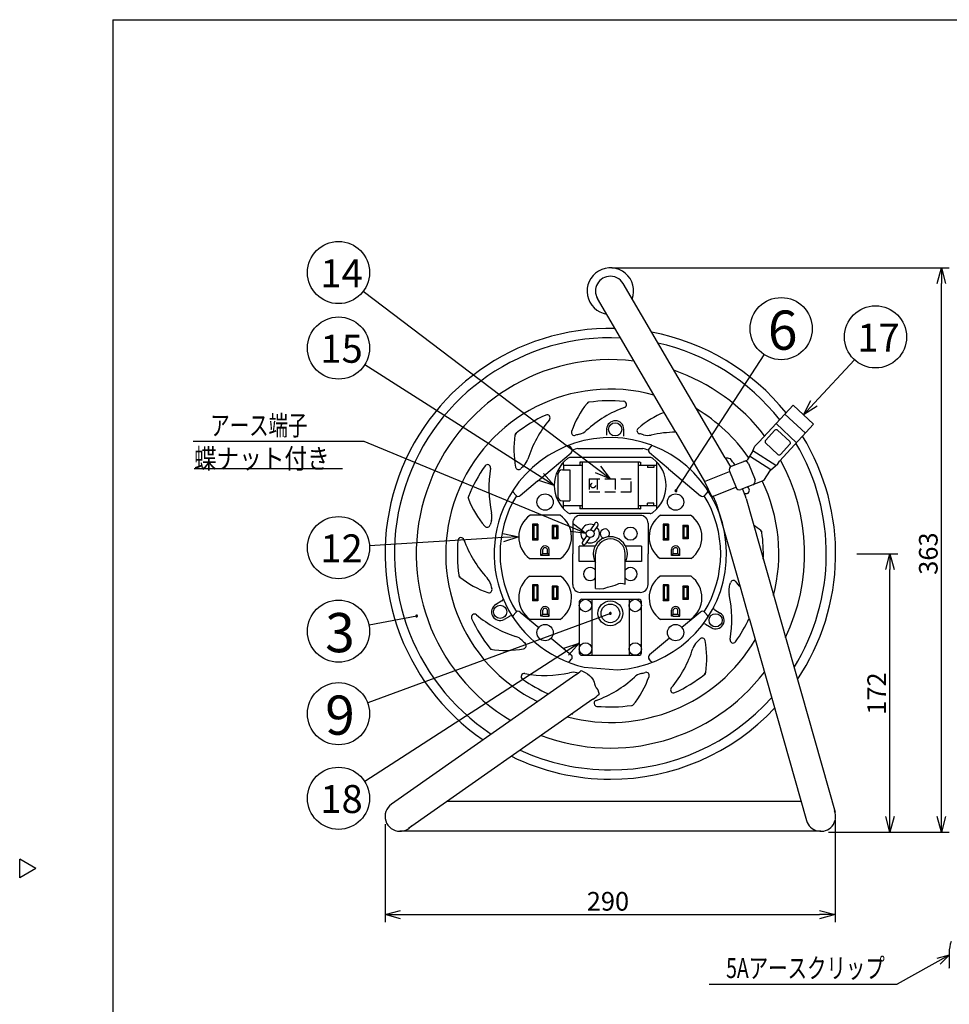
# Model space of a CAD drawing. Extents: x -230 to 175, y -163 to 119.
# Drawn here: x -230 to -80, y -39 to 119 of the extents above; entities that cross this region are included whole.
import ezdxf

# ---------------------------------------------------------------- set-up
doc = ezdxf.new("R2010")
doc.units = 0
doc.header["$LTSCALE"] = 6.75
doc.header["$MEASUREMENT"] = 0
doc.linetypes.add('DASHED', pattern=[0.75, 0.5, -0.25])
doc.linetypes.add('HIDDEN', pattern=[0.375, 0.25, -0.125])
doc.layers.get('0').update_dxf_attribs({"linetype": 'CONTINUOUS'})
doc.styles.get("Standard").update_dxf_attribs({"font": 'TXT', "bigfont": 'BIGFONT'})
doc.styles.add('高4.5', font='txt.shx', dxfattribs={"height": 4.5, "bigfont": 'bigfont.shx'})
doc.styles.add('高6.3', font='txt.shx', dxfattribs={"height": 6.3, "bigfont": 'bigfont.shx'})

msp = doc.modelspace()

# ---------------------------------------------------------------- linework, layer by layer
at = {"color": 3}
for p, q in [((-215.07, 119.09), (174.93, 119.09)), ((-215.07, 119.09), (-215.07, -157.91)), ((-116.57, 48.62), (-132.97, 76.65)), ((-126.38, 55.94), (-137.09, 74.24)), ((-111.11, 51.19), (-105.61, 57.1)), ((-102.32, 54.03), (-105.61, 57.1)), ((-124.51, 52.74), (-126.38, 55.94)), ((-107.82, 48.12), (-102.32, 54.03)), ((-124.51, 52.74), (-119.87, 44.8)), ((-111.76, 50.5), (-111.42, 50.86)), ((-111.42, 50.86), (-111.11, 51.19)), ((-112.08, 49.76), (-113.04, 48.28)), ((-112.08, 49.76), (-111.76, 50.5)), ((-128.63, 48.69), (-141.46, 48.69)), ((-116.57, 48.62), (-115.72, 47.17)), ((-115.55, 47.27), (-113.04, 48.28)), ((-112.82, 47.73), (-111.75, 45.08)), ((-109.27, 46.66), (-108.07, 47.68)), ((-108.07, 47.68), (-107.82, 48.12)), ((-119.87, 44.8), (-115.85, 46.42)), ((-115.88, 46.49), (-114.81, 43.85)), ((-110.34, 45.01), (-109.27, 46.66)), ((-119.87, 44.8), (-118.7, 42.36)), ((-110.34, 45.01), (-114.03, 43.52)), ((-118.7, 42.36), (-114.84, 43.92)), ((-113.19, 42.07), (-98.87, -8.38)), ((-128.63, 39.69), (-141.46, 39.69)), ((-114.11, 27.81), (-117.78, 40.76)), ((-143.11, 39.4), (-147.94, 39.4)), ((-126.95, 39.39), (-122.13, 39.39)), ((-140.03, 31.94), (-140.03, 34.44)), ((-137.48, 34.44), (-140.03, 34.44)), ((-130.03, 34.44), (-132.58, 34.44)), ((-130.03, 34.44), (-130.03, 31.94)), ((-148.02, 32.46), (-143.03, 32.46)), ((-137.48, 31.94), (-140.03, 31.94)), ((-137.42, 27.59), (-137.42, 33.19)), ((-132.64, 28.32), (-132.64, 33.19)), ((-130.03, 31.94), (-132.58, 31.94)), ((-122.04, 32.45), (-127.04, 32.45)), ((-148.02, 29.58), (-143.03, 29.58)), ((-122.04, 29.58), (-127.04, 29.58)), ((-112.69, 22.83), (-114.11, 27.81)), ((-140.03, 25.48), (-140.03, 17.28)), ((-139.63, 25.88), (-130.43, 25.88)), ((-138.03, 25.88), (-138.03, 16.88)), ((-132.03, 25.88), (-132.03, 16.88)), ((-130.03, 17.28), (-130.03, 25.48)), ((-143.11, 22.65), (-147.94, 22.65)), ((-122.13, 22.64), (-126.95, 22.64)), ((-112.69, 22.83), (-103.46, -9.69)), ((-145.81, 21.9), (-145.81, 21.8)), ((-139.63, 16.88), (-130.43, 16.88)), ((-139.74, 14.43), (-139.41, 14.29)), ((-139.41, 14.29), (-139.09, 14.13)), ((-139.23, 14.97), (-133.86, 14.53)), ((-140.61, 13.71), (-170.26, -7.08)), ((-139.09, 14.13), (-138.71, 13.9)), ((-138.71, 13.9), (-138.37, 13.62)), ((-138.37, 13.62), (-138.12, 13.36)), ((-138.12, 13.36), (-137.9, 13.08)), ((-137.9, 13.08), (-137.73, 12.83)), ((-137.73, 12.83), (-137.61, 12.57)), ((-137.61, 12.57), (-137.56, 12.26)), ((-137.56, 12.26), (-137.5, 11.95)), ((-137.5, 11.95), (-137.3, 11.62)), ((-137.3, 11.62), (-137.06, 11.3)), ((-137.06, 11.3), (-136.92, 10.97)), ((-137.87, 9.8), (-167.52, -10.99)), ((-136.92, 10.97), (-136.83, 10.62)), ((-104.33, -6.65), (-161.33, -6.65)), ((-101.17, -11.42), (-168.89, -11.42)), ((-227.47, -17.41), (-230.07, -15.91)), ((-230.07, -18.91), (-230.07, -15.91)), ((-227.47, -17.41), (-230.07, -18.91)), ((-80.51, -30.92), (-80.51, -31.38)), ((-80.51, -31.38), (-80.51, -33.37)), ((-80.48, -33.5), (-80.51, -33.37))]:
    msp.add_line(p, q, dxfattribs=at)
for p, q in [((-134.78, 79.19), (-80.5, 79.19)), ((-81.75, -9.06), (-81.75, 76.69)), ((-137.04, 46.74), (-174.78, 75.4)), ((-124.48, 43.33), (-110.27, 65.22)), ((-146.16, 45.53), (-174.55, 63.61)), ((-102.26, 57.4), (-95.77, 64.41)), ((-141.22, 37.41), (-174.65, 51.25)), ((-152.27, 35.8), (-173.78, 34.49)), ((-95.35, 33.19), (-88.8, 33.19)), ((-90.05, -9.06), (-90.05, 30.69)), ((-135.03, 23.62), (-174.08, 9.21)), ((-166.19, 23.19), (-173.86, 21.71)), ((-142.13, 17.46), (-174.56, -3.41)), ((-171.28, -10.29), (-171.28, -26.07)), ((-98.87, -9.63), (-98.87, -26.07)), ((-99.92, -11.56), (-80.5, -11.56)), ((-99.92, -11.56), (-88.8, -11.56)), ((-168.78, -24.82), (-101.37, -24.82))]:
    msp.add_line(p, q)
at = {"color": 0, "linetype": 'ByBlock', "lineweight": -2}
for p, q in [((-82.42, 76.69), (-81.75, 79.19)), ((-81.75, 79.19), (-81.08, 76.69)), ((-81.75, 79.19), (-81.75, 76.69)), ((-103.96, 55.56), (-102.76, 57.85)), ((-103.96, 55.56), (-102.26, 57.4)), ((-101.77, 56.94), (-103.96, 55.56)), ((-145.8, 46.1), (-144.05, 44.19)), ((-135.05, 45.23), (-137.44, 46.21)), ((-135.05, 45.23), (-137.04, 46.74)), ((-136.63, 47.28), (-135.05, 45.23)), ((-144.05, 44.19), (-146.52, 44.97)), ((-144.05, 44.19), (-146.16, 45.53)), ((-140.96, 38.03), (-138.91, 36.45)), ((-152.31, 36.47), (-149.77, 35.95)), ((-138.91, 36.45), (-141.47, 36.79)), ((-138.91, 36.45), (-141.22, 37.41)), ((-149.77, 35.95), (-152.27, 35.8)), ((-149.77, 35.95), (-152.23, 35.13)), ((-90.72, 30.69), (-90.05, 33.19)), ((-90.05, 33.19), (-89.38, 30.69)), ((-90.05, 33.19), (-90.05, 30.69)), ((-142.5, 18.02), (-140.03, 18.81)), ((-140.03, 18.81), (-142.13, 17.46)), ((-140.03, 18.81), (-141.77, 16.89)), ((-90.05, -11.56), (-90.72, -9.06)), ((-89.38, -9.06), (-90.05, -11.56)), ((-90.05, -11.56), (-90.05, -9.06)), ((-81.75, -11.56), (-82.42, -9.06)), ((-81.08, -9.06), (-81.75, -11.56)), ((-81.75, -11.56), (-81.75, -9.06)), ((-171.28, -24.82), (-168.78, -24.15)), ((-168.78, -25.49), (-171.28, -24.82)), ((-171.28, -24.82), (-168.78, -24.82)), ((-101.37, -24.15), (-98.87, -24.82)), ((-98.87, -24.82), (-101.37, -25.49)), ((-98.87, -24.82), (-101.37, -24.82))]:
    msp.add_line(p, q, dxfattribs=at)
at = {"color": 7}
for p, q in [((-103.65, 52.6), (-106.94, 55.67)), ((-108.37, 54.14), (-105.08, 51.07)), ((-135.62, 52.27), (-135.62, 53.28)), ((-132.87, 52.09), (-132.87, 53.28)), ((-110.06, 51.44), (-108.54, 53.07)), ((-108.12, 53.08), (-106.15, 51.24)), ((-106.14, 51.24), (-108.12, 53.08)), ((-174.65, 51.25), (-202.15, 51.25)), ((-110.05, 51.02), (-108.07, 49.18)), ((-107.65, 49.19), (-106.13, 50.82)), ((-144.38, 46.87), (-141.34, 49.42)), ((-141.6, 50.51), (-141.28, 50.12)), ((-140.25, 50.15), (-129.81, 50.15)), ((-128.46, 50.51), (-128.78, 50.12)), ((-125.69, 46.87), (-128.72, 49.42)), ((-108.42, 47.38), (-112.08, 49.76)), ((-142.55, 47.44), (-142.55, 47.97)), ((-139.92, 47.94), (-139.92, 47.44)), ((-139.8, 47.94), (-139.92, 47.94)), ((-130.3, 47.94), (-139.8, 47.94)), ((-139.55, 47.94), (-139.55, 40.44)), ((-130.55, 47.94), (-130.55, 40.44)), ((-130.3, 47.94), (-130.17, 47.94)), ((-130.17, 47.94), (-130.17, 47.44)), ((-127.55, 47.44), (-127.55, 47.97)), ((-109.22, 46.71), (-112.63, 48.92)), ((-202.02, 46.91), (-178.12, 46.91)), ((-146.73, 44.9), (-144.38, 46.87)), ((-143.5, 45.94), (-143.5, 42.44)), ((-142.75, 46.69), (-141.55, 46.69)), ((-142.55, 47.44), (-139.55, 47.44)), ((-142.55, 47.37), (-142.55, 46.69)), ((-141.98, 47.44), (-141.98, 47.46)), ((-141.55, 46.69), (-141.55, 41.69)), ((-141.11, 47.44), (-141.11, 47.46)), ((-130.55, 47.44), (-127.55, 47.44)), ((-129.05, 47.44), (-129.05, 47.07)), ((-128.05, 47.07), (-129.05, 47.07)), ((-128.05, 47.44), (-128.05, 47.07)), ((-127.55, 41.02), (-127.55, 47.37)), ((-125.69, 46.87), (-123.33, 44.9)), ((-146.73, 44.9), (-149.54, 42.54)), ((-123.33, 44.9), (-120.52, 42.54)), ((-150.67, 43.11), (-150.24, 42.61)), ((-119.28, 43.25), (-119.82, 42.61)), ((-142.75, 41.69), (-141.55, 41.69)), ((-142.55, 41.02), (-142.55, 41.69)), ((-128.05, 41.32), (-129.05, 41.32)), ((-129.05, 40.94), (-129.05, 41.32)), ((-128.05, 40.94), (-128.05, 41.32)), ((-142.55, 40.42), (-142.55, 40.94)), ((-142.55, 40.94), (-139.55, 40.94)), ((-141.98, 40.94), (-141.98, 40.92)), ((-141.11, 40.94), (-141.11, 40.92)), ((-139.92, 40.94), (-139.92, 40.44)), ((-139.8, 40.44), (-139.92, 40.44)), ((-130.3, 40.44), (-139.8, 40.44)), ((-130.55, 40.94), (-127.55, 40.94)), ((-130.3, 40.44), (-130.17, 40.44)), ((-130.17, 40.94), (-130.17, 40.44)), ((-127.55, 40.42), (-127.55, 40.94)), ((-141.09, 38.25), (-141.09, 33.19)), ((-130.22, 39.38), (-139.84, 39.38)), ((-137.55, 38.08), (-138.24, 37.06)), ((-128.97, 38.13), (-128.97, 33.19)), ((-147.55, 37.97), (-147.55, 35.4)), ((-146.68, 37.97), (-147.55, 37.97)), ((-147.55, 37.97), (-147.35, 37.77)), ((-147.35, 37.77), (-147.35, 35.6)), ((-146.88, 37.77), (-147.35, 37.77)), ((-146.88, 37.77), (-146.68, 37.97)), ((-146.88, 37.77), (-146.88, 35.6)), ((-146.68, 37.97), (-146.68, 35.4)), ((-144.38, 37.76), (-144.38, 35.61)), ((-144.18, 37.56), (-144.38, 37.76)), ((-143.51, 37.76), (-144.38, 37.76)), ((-143.7, 37.56), (-144.18, 37.56)), ((-144.18, 37.56), (-144.18, 35.81)), ((-143.7, 37.56), (-143.5, 37.76)), ((-143.7, 37.56), (-143.7, 35.81)), ((-143.5, 37.76), (-143.5, 35.61)), ((-137.03, 37.73), (-137.72, 36.71)), ((-125.69, 37.97), (-126.56, 37.97)), ((-126.56, 37.97), (-126.36, 37.77)), ((-126.56, 37.97), (-126.56, 35.39)), ((-126.36, 37.77), (-126.36, 35.59)), ((-125.89, 37.77), (-126.36, 37.77)), ((-125.89, 37.77), (-125.69, 37.97)), ((-125.89, 37.77), (-125.89, 35.59)), ((-125.69, 37.97), (-125.69, 35.39)), ((-122.52, 37.75), (-123.39, 37.75)), ((-123.39, 37.75), (-123.39, 35.6)), ((-123.19, 37.55), (-123.39, 37.75)), ((-122.71, 37.55), (-123.19, 37.55)), ((-123.19, 37.55), (-123.19, 35.8)), ((-122.71, 37.55), (-122.51, 37.75)), ((-122.71, 37.55), (-122.71, 35.8)), ((-122.51, 37.75), (-122.51, 35.6)), ((-147.55, 35.4), (-147.35, 35.6)), ((-146.68, 35.4), (-147.55, 35.4)), ((-146.88, 35.6), (-147.35, 35.6)), ((-146.88, 35.6), (-146.68, 35.4)), ((-144.18, 35.81), (-144.38, 35.61)), ((-143.5, 35.61), (-144.38, 35.61)), ((-143.7, 35.81), (-144.18, 35.81)), ((-143.7, 35.81), (-143.5, 35.61)), ((-138.84, 36.16), (-139.53, 35.14)), ((-138.32, 35.81), (-139.01, 34.8)), ((-126.56, 35.39), (-126.36, 35.59)), ((-125.69, 35.39), (-126.56, 35.39)), ((-125.89, 35.59), (-126.36, 35.59)), ((-125.89, 35.59), (-125.69, 35.39)), ((-123.19, 35.8), (-123.39, 35.6)), ((-122.51, 35.6), (-123.39, 35.6)), ((-122.71, 35.8), (-123.19, 35.8)), ((-122.71, 35.8), (-122.51, 35.6)), ((-146.2, 32.93), (-146.2, 33.9)), ((-145.9, 33.23), (-145.9, 33.88)), ((-145.15, 33.23), (-145.15, 33.88)), ((-144.85, 32.93), (-144.85, 33.9)), ((-125.21, 32.93), (-125.21, 33.9)), ((-124.91, 33.23), (-124.91, 33.87)), ((-124.16, 33.23), (-124.16, 33.87)), ((-123.86, 32.93), (-123.86, 33.9)), ((-145.9, 33.23), (-146.2, 32.93)), ((-145.9, 32.93), (-146.2, 32.93)), ((-145.9, 33.23), (-145.15, 33.23)), ((-144.85, 32.93), (-145.9, 32.93)), ((-145.15, 33.23), (-144.85, 32.93)), ((-141.09, 28.25), (-141.09, 33.19)), ((-128.97, 28.25), (-128.97, 33.19)), ((-124.91, 33.23), (-125.21, 32.93)), ((-124.91, 32.93), (-125.21, 32.93)), ((-124.91, 33.23), (-124.16, 33.23)), ((-123.86, 32.93), (-124.91, 32.93)), ((-124.16, 33.23), (-123.86, 32.93)), ((-147.55, 28.22), (-147.35, 28.02)), ((-147.55, 28.22), (-147.55, 25.65)), ((-146.68, 28.22), (-147.55, 28.22)), ((-146.88, 28.02), (-147.35, 28.02)), ((-147.35, 28.02), (-147.35, 25.85)), ((-146.88, 28.02), (-146.68, 28.22)), ((-146.88, 28.02), (-146.88, 25.85)), ((-146.68, 28.22), (-146.68, 25.65)), ((-143.51, 28.01), (-144.38, 28.01)), ((-144.18, 27.81), (-144.38, 28.01)), ((-144.38, 28.01), (-144.38, 25.86)), ((-143.7, 27.81), (-144.18, 27.81)), ((-144.18, 27.81), (-144.18, 26.06)), ((-143.7, 27.81), (-143.5, 28.01)), ((-143.7, 27.81), (-143.7, 26.06)), ((-143.5, 28.01), (-143.5, 25.86)), ((-137.42, 27), (-139.84, 27)), ((-137.42, 27.59), (-136.73, 27.55)), ((-132.64, 27), (-137.42, 27)), ((-136.73, 27.55), (-136.06, 27.64)), ((-136.06, 27.64), (-135.78, 27.74)), ((-135.78, 27.74), (-135.49, 27.84)), ((-135.49, 27.84), (-135.06, 27.94)), ((-135.06, 27.94), (-134.64, 28.04)), ((-134.64, 28.04), (-134.26, 28.17)), ((-134.26, 28.17), (-133.9, 28.32)), ((-133.9, 28.32), (-133.66, 28.41)), ((-133.66, 28.41), (-133.41, 28.46)), ((-133.41, 28.46), (-133.03, 28.43)), ((-133.03, 28.43), (-132.64, 28.32)), ((-130.22, 27), (-132.64, 27)), ((-126.56, 28.22), (-126.36, 28.02)), ((-126.56, 28.22), (-126.56, 25.64)), ((-125.69, 28.22), (-126.56, 28.22)), ((-125.89, 28.02), (-126.36, 28.02)), ((-126.36, 28.02), (-126.36, 25.84)), ((-125.89, 28.02), (-125.69, 28.22)), ((-125.89, 28.02), (-125.89, 25.84)), ((-125.69, 28.22), (-125.69, 25.64)), ((-122.52, 28), (-123.39, 28)), ((-123.19, 27.8), (-123.39, 28)), ((-123.39, 28), (-123.39, 25.85)), ((-123.19, 27.8), (-123.19, 26.05)), ((-122.71, 27.8), (-123.19, 27.8)), ((-122.71, 27.8), (-122.51, 28)), ((-122.71, 27.8), (-122.71, 26.05)), ((-122.51, 28), (-122.51, 25.85)), ((-152.48, 25.61), (-153.51, 25.01)), ((-147.55, 25.65), (-147.35, 25.85)), ((-146.68, 25.65), (-147.55, 25.65)), ((-146.88, 25.85), (-147.35, 25.85)), ((-146.88, 25.85), (-146.68, 25.65)), ((-144.18, 26.06), (-144.38, 25.86)), ((-143.5, 25.86), (-144.38, 25.86)), ((-143.7, 26.06), (-144.18, 26.06)), ((-143.7, 26.06), (-143.5, 25.86)), ((-126.56, 25.64), (-126.36, 25.84)), ((-125.69, 25.64), (-126.56, 25.64)), ((-125.89, 25.84), (-126.36, 25.84)), ((-125.89, 25.84), (-125.69, 25.64)), ((-123.19, 26.05), (-123.39, 25.85)), ((-122.51, 25.85), (-123.39, 25.85)), ((-122.71, 26.05), (-123.19, 26.05)), ((-122.71, 26.05), (-122.51, 25.85)), ((-150.67, 23.26), (-150.24, 23.77)), ((-149.54, 23.83), (-146.56, 21.33)), ((-146.2, 23.18), (-146.2, 24.14)), ((-145.9, 23.48), (-145.9, 24.13)), ((-145.15, 23.48), (-145.15, 24.13)), ((-144.85, 23.18), (-144.85, 24.15)), ((-125.21, 23.18), (-125.21, 24.14)), ((-124.91, 23.48), (-124.91, 24.12)), ((-124.16, 23.48), (-124.16, 24.12)), ((-123.86, 23.18), (-123.86, 24.15)), ((-120.52, 23.83), (-123.51, 21.33)), ((-119.39, 23.26), (-119.82, 23.77)), ((-118.21, 24.16), (-117.34, 23.65)), ((-151.26, 23.14), (-152.13, 22.63)), ((-145.9, 23.48), (-146.2, 23.18)), ((-145.9, 23.18), (-146.2, 23.18)), ((-145.9, 23.48), (-145.15, 23.48)), ((-145.9, 23.18), (-144.85, 23.18)), ((-145.15, 23.48), (-144.85, 23.18)), ((-124.91, 23.48), (-125.21, 23.18)), ((-124.91, 23.18), (-125.21, 23.18)), ((-124.91, 23.48), (-124.16, 23.48)), ((-124.91, 23.18), (-123.86, 23.18)), ((-124.16, 23.48), (-123.86, 23.18)), ((-119.72, 21.86), (-118.71, 21.28)), ((-144.55, 19.65), (-141.34, 16.96)), ((-125.52, 19.64), (-128.72, 16.96)), ((-141.6, 15.87), (-141.28, 16.25)), ((-128.46, 15.87), (-128.78, 16.25)), ((-80.51, -31.37), (-88.9, -36.03)), ((-80.51, -31.37), (-82.51, -31.87)), ((-81.99, -32.81), (-80.51, -31.37)), ((-119.15, -36.03), (-88.9, -36.03))]:
    msp.add_line(p, q, dxfattribs=at)
at = {"color": 7, "linetype": 'HIDDEN'}
for p, q in [((-143.5, 45.94), (-143.5, 46.19)), ((-138.43, 45.23), (-131.67, 45.23)), ((-138.43, 45.23), (-138.43, 43.15)), ((-137.13, 45.23), (-137.13, 43.15)), ((-134.27, 45.23), (-134.27, 43.15)), ((-131.67, 43.15), (-131.67, 45.23)), ((-138.43, 43.15), (-131.67, 43.15)), ((-143.5, 42.44), (-143.5, 42.19))]:
    msp.add_line(p, q, dxfattribs=at)
at = {"color": 7, "linetype": 'DASHED'}
msp.add_line((-80.5, -31.36), (-80.51, -31.37), dxfattribs=at)
at = {"color": 7}
for centre, radius in [((-178.77, 78.43), 5), ((-107.54, 69.41), 5), ((-92.37, 68.08), 5), ((-178.77, 66.29), 5), ((-134.25, 53.21), 1.06), ((-145.53, 41.52), 1.31), ((-124.54, 41.52), 1.31), ((-178.77, 34.19), 5), ((-138.28, 36.44), 0.625), ((-131.78, 36.44), 1.06), ((-178.77, 20.75), 5), ((-139.03, 24.88), 1), ((-131.03, 24.88), 1), ((-152.76, 23.86), 1.06), ((-135.03, 23.62), 1.5), ((-118.09, 22.5), 1.06), ((-145.53, 20.52), 1.31), ((-124.54, 20.52), 1.31), ((-139.03, 17.88), 1), ((-131.03, 17.88), 1), ((-178.77, 7.48), 5), ((-178.77, -6.12), 5)]:
    msp.add_circle(centre, radius, dxfattribs=at)
at = {"color": 7, "linetype": 'HIDDEN'}
msp.add_circle((-137.81, 44.19), 0.39, dxfattribs=at)
at = {"color": 3}
msp.add_circle((-135.03, 23.62), 2, dxfattribs=at)
for centre, radius, start, end in [((-135.03, 75.44), 3.75, 339.8766, 260.7892), ((-135.03, 75.44), 2.39, 90, 210.3329), ((-135.03, 75.44), 2.39, 21.843, 90), ((-135.03, 33.19), 36.25, 88.8127, 235.6192), ((-135.03, 33.19), 36.25, 38.7322, 79.4494), ((-135.03, 33.19), 34.75, 87.2832, 236.5506), ((-135.03, 33.19), 34.75, 38.3726, 77.272), ((-135.03, 33.19), 18.7, 69.0392, 146.8565), ((-135.03, 33.19), 34.75, 328.2523, 30.7694), ((-135.03, 33.19), 36.25, 326.1223, 31.4584), ((-135.03, 33.19), 18.7, 273.5981, 68.4866), ((-138.55, 44.19), 5.5, 127.8636, 232.1364), ((-141.46, 47.94), 0.75, 90, 127.8636), ((-128.63, 47.94), 0.75, 52.1364, 90), ((-131.55, 44.19), 5.5, 307.8636, 52.1364), ((-113.38, 47.5), 0.6, 22, 112), ((-115.32, 46.71), 0.6, 112, 202), ((-112.31, 44.86), 0.6, 292, 22), ((-135.03, 33.19), 18.7, 146.8565, 257.0332), ((-114.26, 44.07), 0.6, 202, 292), ((-125, 38.72), 12.28, 15.843, 23.5961), ((-125, 38.72), 7.5, 15.843, 30.3329), ((-141.46, 40.44), 0.75, 232.1364, 270), ((-128.63, 40.44), 0.75, 270, 307.8636), ((-145.53, 35.9), 4.25, 124.5603, 233.9811), ((-145.53, 35.9), 4.25, 306.0189, 55.4397), ((-124.54, 35.89), 4.25, 124.5603, 233.9811), ((-124.54, 35.89), 4.25, 306.0189, 55.4397), ((-135.03, 33.19), 2.39, 0, 180), ((-145.53, 26.15), 4.25, 126.0189, 235.4397), ((-145.53, 26.15), 4.25, 304.5603, 53.9811), ((-124.54, 26.14), 4.25, 126.0189, 235.4397), ((-124.54, 26.14), 4.25, 304.5603, 53.9811), ((-139.63, 25.48), 0.4, 90, 180), ((-130.43, 25.48), 0.4, 0, 90), ((-139.63, 17.28), 0.4, 180, 270), ((-130.43, 17.28), 0.4, 270, 0), ((-144.92, 19.85), 7.5, 305.0408, 313.6994), ((-144.92, 19.85), 12.28, 305.0408, 311.1986), ((-135.03, 33.19), 34.75, 270, 318.3234), ((-135.03, 33.19), 36.25, 270, 316.8265), ((-135.03, 33.19), 26.49, 256.4421, 256.7069), ((-135.03, 33.19), 34.75, 245.3105, 270), ((-135.03, 33.19), 36.25, 243.9362, 270), ((-168.89, -9.04), 2.39, 125.0408, 270), ((-101.17, -9.04), 2.39, 195.843, 21.843), ((-168.89, -9.04), 2.39, 270, 321.272), ((-75.51, -30.92), 5, 159.4527, 180), ((-80.26, -31.38), 0.25, 174.2894, 180)]:
    msp.add_arc(centre, radius, start, end, dxfattribs=at)
at = {"color": 7}
for centre, radius, start, end in [((-135.03, 33.19), 31.24, 82.9803, 239.1144), ((-135.03, 33.19), 31.24, 37.3933, 70.9051), ((-135.03, 33.19), 26.49, 74.6481, 243.7948), ((-127.31, 48.11), 14.75, 141.0162, 161.0896), ((-138.39, 57.08), 0.5, 97.9939, 141.0162), ((-127.31, 48.11), 14.75, 140.2496, 141.0162), ((-135.03, 33.19), 24.62, 97.9939, 98.4499), ((-135.03, 33.19), 24.62, 84.9711, 97.9939), ((-132.92, 57.22), 0.5, 289.8318, 84.9711), ((-135.03, 33.19), 24.62, 114.9711, 127.9939), ((-145.22, 55.06), 0.5, 319.8318, 114.9711), ((-126.55, 39.58), 18.25, 109.8318, 132.5851), ((-120.88, 42.25), 14.75, 111.9117, 131.0896), ((-135.03, 33.19), 27.11, 34.8582, 59.2719), ((-130.89, 42.96), 18.25, 139.8318, 162.5851), ((-134.25, 53.21), 1.38, 0, 177.5651), ((-135.81, 49.98), 14.75, 171.0162, 191.0896), ((-149.88, 52.2), 0.5, 127.9939, 171.0162), ((-135.81, 49.98), 14.75, 170.2496, 171.0162), ((-135.03, 33.19), 24.62, 127.9939, 128.4499), ((-140.79, 52.73), 0.5, 161.0896, 286.4185), ((-135.03, 33.19), 19.88, 104.4024, 106.4185), ((-140.6, 54.86), 2.5, 284.4024, 312.5851), ((-130.25, 52.99), 0.5, 131.0896, 256.4185), ((-135.03, 33.19), 19.88, 74.4024, 76.4185), ((-129.01, 54.74), 2.5, 254.4024, 282.5851), ((-124.49, 34.49), 18.25, 90.0597, 102.5851), ((-108.32, 52.86), 0.3, 47, 137), ((-109.84, 51.24), 0.3, 137, 227), ((-106.35, 51.02), 0.3, 317, 47), ((-141.79, 50.35), 0.25, 40, 111.5134), ((-141.66, 49.8), 0.5, 310, 40), ((-135.03, 33.19), 17.75, 107.0954, 110.2181), ((-135.03, 33.19), 17.75, 69.7819, 72.9046), ((-128.4, 49.8), 0.5, 140, 230), ((-128.27, 50.35), 0.25, 68.4866, 140), ((-107.87, 49.39), 0.3, 227, 317), ((-154.79, 47.04), 0.5, 349.8318, 144.9711), ((-150.69, 49.17), 2.5, 314.4024, 342.5851), ((-139.74, 47.87), 0.075, 90, 180), ((-130.35, 47.87), 0.075, 0, 90), ((-118.24, 33.96), 14.75, 80.2496, 83.4839), ((-116.02, 48.04), 0.5, 37.9939, 81.0162), ((-135.03, 33.19), 24.62, 35.5249, 38.4499), ((-135.03, 33.19), 31.24, 334.4588, 28.8836), ((-135.03, 33.19), 24.62, 144.9711, 157.9939), ((-136.33, 43.73), 18.25, 169.8318, 192.5851), ((-149.79, 47.23), 0.5, 191.0896, 316.4185), ((-135.03, 33.19), 19.88, 134.4024, 136.4185), ((-142.75, 45.94), 0.75, 90, 180), ((-142.47, 47.37), 0.075, 90, 180), ((-127.62, 47.37), 0.075, 0, 90), ((-135.03, 33.19), 27.11, 345.6605, 25.6462), ((-150.48, 43.27), 0.25, 146.8565, 220), ((-119.59, 43.27), 0.25, 320, 33.1435), ((-113.16, 43.37), 0.5, 229.8318, 24.9711), ((-135.03, 33.19), 24.62, 24.9711, 25.9796), ((-135.03, 33.19), 24.62, 157.9939, 158.4499), ((-144.1, 47.34), 14.75, 200.2496, 201.0162), ((-157.4, 42.23), 0.5, 157.9939, 201.0162), ((-144.1, 47.34), 14.75, 201.0162, 221.0896), ((-135.03, 33.19), 17.75, 148.3181, 211.6819), ((-149.86, 42.93), 0.5, 220, 310), ((-142.75, 42.44), 0.75, 180, 270), ((-120.2, 42.93), 0.5, 230, 320), ((-135.03, 33.19), 17.75, 328.3181, 31.6819), ((-156.58, 39.2), 2.5, 344.4024, 12.5851), ((-142.47, 41.02), 0.075, 180, 270), ((-139.74, 40.52), 0.075, 180, 270), ((-130.35, 40.52), 0.075, 270, 0), ((-127.62, 41.02), 0.075, 270, 0), ((-135.03, 33.19), 19.88, 164.4024, 166.4185), ((-139.84, 38.13), 1.25, 90, 180), ((-137.29, 37.91), 0.313, 326, 146), ((-130.22, 38.13), 1.25, 0, 90), ((-154.84, 37.97), 0.5, 221.0896, 346.4185), ((-138.28, 36.44), 1.5, 68.0247, 223.9753), ((-138.28, 36.44), 1.5, 248.0247, 43.9753), ((-135.9, 36.44), 0.75, 316.1384, 253.8093), ((-120.1, 25.47), 14.75, 51.0162, 56.5259), ((-120.1, 25.47), 14.75, 50.2496, 51.0162), ((-111.14, 36.54), 0.5, 7.9939, 51.0162), ((-135.03, 33.19), 24.62, 7.9939, 8.4499), ((-135.03, 33.19), 24.62, 357.9669, 7.9939), ((-135.03, 33.19), 24.62, 174.9711, 187.9939), ((-159.06, 35.3), 0.5, 19.8318, 174.9711), ((-141.42, 41.66), 18.25, 199.8318, 222.5851), ((-139.27, 34.97), 0.313, 146, 326), ((-135.03, 33.19), 2.75, 330.248, 209.752), ((-145.53, 33.8), 0.682, 8.4497, 171.5503), ((-145.53, 33.8), 0.382, 11.2956, 168.7044), ((-124.54, 33.8), 0.682, 8.4497, 171.5503), ((-124.54, 33.8), 0.382, 11.2956, 168.7044), ((-138.28, 29.94), 1.06, 35.7313, 324.2687), ((-131.78, 29.94), 1.06, 215.7313, 144.2687), ((-135.03, 33.19), 24.62, 187.9939, 188.4499), ((-158.92, 29.83), 0.5, 187.9939, 231.0162), ((-149.96, 40.91), 14.75, 230.2496, 231.0162), ((-149.96, 40.91), 14.75, 231.0162, 251.0896), ((-156.7, 27.62), 2.5, 14.4024, 42.5851), ((-135.03, 33.19), 19.88, 344.4024, 346.4185), ((-115.23, 28.4), 0.5, 41.0896, 166.4185), ((-125.97, 19.04), 14.75, 36.4824, 41.0896), ((-154.57, 27.43), 0.5, 251.0896, 16.4185), ((-135.03, 33.19), 19.88, 194.4024, 196.4185), ((-139.84, 28.25), 1.25, 180, 270), ((-130.22, 28.25), 1.25, 270, 0), ((-113.48, 27.17), 2.5, 164.4024, 192.5851), ((-152.75, 26.03), 0.5, 300, 348.1101), ((-133.73, 22.65), 18.25, 349.8318, 12.5851), ((-152.76, 23.86), 1.38, 120, 297.5651), ((-149.86, 23.45), 0.5, 50, 140), ((-145.53, 24.05), 0.682, 8.4497, 170.8522), ((-145.53, 24.05), 0.382, 11.2956, 168.7044), ((-124.54, 24.05), 0.682, 8.4497, 170.8522), ((-124.54, 24.05), 0.382, 11.2956, 168.7044), ((-120.2, 23.45), 0.5, 40, 130), ((-117.96, 24.59), 0.5, 187.1631, 240), ((-156.9, 23), 0.5, 49.8318, 204.9711), ((-135.03, 33.19), 24.62, 204.9711, 217.9939), ((-144.81, 37.33), 18.25, 229.8318, 252.5851), ((-151.01, 22.71), 0.5, 67.1631, 120), ((-150.48, 23.1), 0.25, 140, 213.1435), ((-119.59, 23.1), 0.25, 326.8565, 40), ((-118.09, 22.5), 1.38, 240, 57.5651), ((-135.03, 33.19), 24.62, 324.9711, 335.1148), ((-119.97, 21.43), 0.5, 60, 108.1101), ((-151.02, 17.53), 2.5, 44.4024, 72.5851), ((-135.03, 33.19), 19.88, 224.4024, 226.4185), ((-135.03, 33.19), 27.11, 255.2877, 329.3391), ((-135.03, 33.19), 19.88, 314.4024, 316.4185), ((-120.27, 19.14), 0.5, 11.0896, 136.4185), ((-134.26, 16.4), 14.75, 351.0162, 11.0896), ((-115.28, 19.34), 0.5, 169.8318, 324.9711), ((-135.03, 33.19), 24.62, 217.9939, 218.4499), ((-154.04, 18.34), 0.5, 217.9939, 261.0162), ((-151.82, 32.41), 14.75, 260.2496, 281.0896), ((-149.08, 18.43), 0.5, 281.0896, 46.4185), ((-139.17, 23.41), 18.25, 319.8318, 342.5851), ((-119.38, 17.2), 2.5, 134.4024, 162.5851), ((-141.79, 16.03), 0.25, 248.4866, 320), ((-141.66, 16.57), 0.5, 355.2004, 50), ((-141.66, 16.57), 0.5, 320, 355.2004), ((-128.4, 16.57), 0.5, 130, 220), ((-128.27, 16.03), 0.25, 220, 291.5134), ((-148.88, 13.43), 0.5, 79.8318, 234.9711), ((-135.03, 33.19), 24.62, 234.9711, 246.2001), ((-145.57, 31.89), 18.25, 259.8318, 282.5851), ((-135.03, 33.19), 31.24, 249.1504, 322.5287), ((-141.05, 11.64), 2.5, 74.4024, 102.5851), ((-135.03, 33.19), 19.88, 254.4024, 254.8541), ((-143.51, 26.79), 18.25, 289.8318, 312.5851), ((-142.75, 18.26), 14.75, 320.2496, 341.0896), ((-129.47, 11.52), 2.5, 104.4024, 132.5851), ((-135.03, 33.19), 19.88, 284.4024, 286.4185), ((-129.27, 13.64), 0.5, 341.0896, 106.4185), ((-135.03, 33.19), 24.62, 294.9711, 307.9939), ((-120.18, 14.18), 0.5, 307.9939, 351.0162), ((-135.03, 33.19), 24.62, 307.9939, 308.4499), ((-134.26, 16.4), 14.75, 350.2496, 351.0162), ((-124.85, 11.32), 0.5, 139.8318, 294.9711), ((-137.15, 9.16), 0.5, 109.8318, 264.9711), ((-135.03, 33.19), 24.62, 264.9711, 277.9939), ((-131.68, 9.3), 0.5, 277.9939, 321.0162), ((-135.03, 33.19), 24.62, 277.9939, 278.4499)]:
    msp.add_arc(centre, radius, start, end, dxfattribs=at)
at = {"color": 0, "linetype": 'ByBlock'}
for centre, start, end in [((-124.48, 43.33), 56.9924, 236.9924), ((-124.48, 43.33), 236.9924, 56.9924), ((-135.03, 23.62), 20.2584, 200.2584), ((-166.19, 23.19), 10.9752, 190.9752), ((-166.19, 23.19), 190.9752, 10.9752), ((-135.03, 23.62), 200.2584, 20.2584)]:
    msp.add_arc(centre, 0.156, start, end, dxfattribs=at)

# ---------------------------------------------------------------- texts
at = {"color": 4}
for s, height, style, p in [('14', 4.5, '高4.5', (-181.69, 76.06)), ('6', 6.3, '高6.3', (-109.69, 66.02)), ('17', 4.5, '高4.5', (-95.3, 65.71)), ('15', 4.5, '高4.5', (-181.69, 63.92)), ('12', 4.5, '高4.5', (-181.69, 31.82)), ('3', 6.3, '高6.3', (-180.92, 17.37)), ('9', 6.3, '高6.3', (-180.92, 4.1)), ('18', 4.5, '高4.5', (-181.69, -8.49))]:
    msp.add_text(s, height=height, dxfattribs=dict(at, style=style)).set_placement(p)
for s, width, p in [('アース端子', 0.716146, (-199.4, 52.25)), ('蝶ナット付き', 0.833333, (-202.02, 46.91)), ('5Aアースクリップ', 0.716146, (-116.4, -35.03))]:
    msp.add_text(s, height=3.2, dxfattribs=dict(at, width=width)).set_placement(p)
for s, p in [('363', (-82.37, 29.82)), ('172', (-90.68, 7.31))]:
    msp.add_text(s, height=3, rotation=90, dxfattribs=at).set_placement(p)
msp.add_text('290', height=3, dxfattribs=at).set_placement((-138.83, -24.19))

doc.saveas('drawing.dxf')
